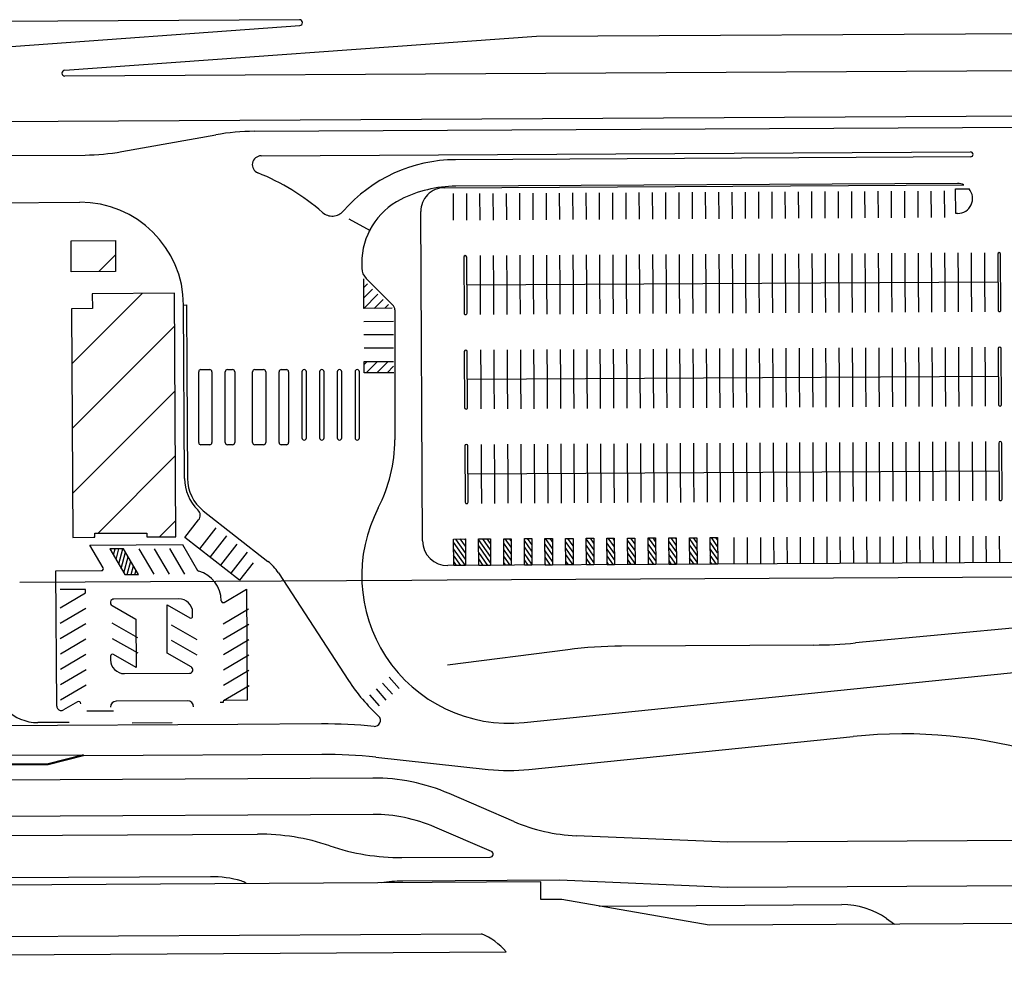
# Model space of a CAD drawing. Units: inches. Extents: x 0 to 9.39, y 0 to 6.22.
# Drawn here: x 6.28 to 6.63, y 3.35 to 3.69 of the extents above; entities that cross this region are included whole.
import ezdxf

# ---------------------------------------------------------------- set-up
doc = ezdxf.new("R2010")
doc.units = ezdxf.units.IN
doc.header["$MEASUREMENT"] = 0
doc.layers.add('G-AIRPORT', color=15, linetype='Continuous')

# ---------------------------------------------------------------- blocks, each defined once
blk = doc.blocks.new('KEYPLAN LAS')
at = {"layer": 'G-AIRPORT'}
for p, q in [((4.228738533944124, 2.265595529228449), (3.869349022541428, 2.263609207235277)), ((4.1168127314304, 2.25611013174057), (4.228792825568235, 2.264197357930243)), ((4.268350440601353, 2.224364493973553), (4.268385393166682, 2.218064591288567)), ((4.271500392118469, 2.224381970241666), (4.271535344683798, 2.218082067556679)), ((4.274650343635585, 2.224399446509778), (4.274685296200914, 2.218099543824792)), ((4.277800295152701, 2.224416922777891), (4.277835247718031, 2.218117020092905)), ((4.280950246669818, 2.224434399046004), (4.280985199235147, 2.218134496361017)), ((4.284100198186934, 2.224451875314116), (4.284135150723159, 2.21815197262913)), ((4.28725014970405, 2.224469351582229), (4.287285102240276, 2.218169448897243)), ((4.290400101221167, 2.224486827850342), (4.290435053757392, 2.218186925165355)), ((4.293550052738283, 2.224504304118454), (4.293585005274508, 2.218204401433468)), ((4.296700004255399, 2.224521780386567), (4.296734956791624, 2.218221877701581)), ((4.299849955772515, 2.22453925665468), (4.299884908308741, 2.218239353969693)), ((4.302999907289632, 2.224556732922792), (4.303034859825857, 2.218256830237806)), ((4.306149858806748, 2.224574209190905), (4.306184811342973, 2.218274306505919)), ((4.309299810323864, 2.224591685459018), (4.30933476286009, 2.218291782774031)), ((4.31244976184098, 2.22460916172713), (4.312484714377206, 2.218309259042144)), ((4.315599713358097, 2.224626637995243), (4.315634665894322, 2.218326735310256)), ((4.318749664875213, 2.224644114263356), (4.318784617411438, 2.218344211578369)), ((4.321899616392329, 2.224661590531468), (4.321934568928555, 2.218361687846482)), ((4.325049567909446, 2.224679066799581), (4.325084520445671, 2.218379164114594)), ((4.328199519426562, 2.224696543067694), (4.328234471962787, 2.218396640382707)), ((4.331349470943678, 2.224714019335806), (4.331384423479903, 2.21841411665082)), ((4.334499422460794, 2.224731495603919), (4.33453437499702, 2.218431592918932)), ((4.337649373977911, 2.224748971872032), (4.337684326514136, 2.218449069187045)), ((4.340799325495027, 2.224766448140144), (4.340834278031252, 2.218466545455158)), ((4.343949277012143, 2.224783924408257), (4.343984229548369, 2.21848402172327)), ((4.34709922852926, 2.22480140067637), (4.347134181065485, 2.218501497991383)), ((4.350249180046376, 2.224818876944482), (4.350284132582601, 2.218518974259496)), ((4.353399131563492, 2.224836353212595), (4.353434084099717, 2.218536450527608)), ((4.356549083080608, 2.224853829480708), (4.356584035616834, 2.218553926795721)), ((4.359699034597725, 2.22487130574882), (4.35973398713395, 2.218571403063834)), ((4.362848986114841, 2.224888782016933), (4.362883938651066, 2.218588879331946)), ((4.365998937631957, 2.224906258285046), (4.366033890168183, 2.218606355600059)), ((4.369148889149074, 2.224923734553158), (4.369183841685299, 2.218623831868172)), ((4.37229884066619, 2.224941210821271), (4.372333793202415, 2.218641308136284)), ((4.375448792183306, 2.224958687089384), (4.375483744719531, 2.218658784404397)), ((4.378598743700422, 2.224976163357496), (4.378633696236648, 2.21867626067251)), ((4.381748695217539, 2.224993639625609), (4.381783647753764, 2.218693736940622)), ((4.265200489084236, 2.224347017705441), (4.265235441649565, 2.218047115020454)), ((4.391280105686747, 2.210346294566989), (4.391318941838108, 2.203346402384341)), ((4.181112927588401, 2.205880430527031), (4.185068553924793, 2.20983605645597)), ((4.267733949120156, 2.209310841746628), (4.267807737836847, 2.196011046878994)), ((4.26850772704347, 2.19601493049413), (4.268433938355884, 2.209314725361764)), ((4.271581948065432, 2.209682196378708), (4.271620784216793, 2.20268230419606)), ((4.274731899582548, 2.209699672646821), (4.27477073573391, 2.202699780464172)), ((4.277881851099664, 2.209717148914933), (4.277920687251026, 2.202717256732285)), ((4.281031802616781, 2.209734625183046), (4.281070638768142, 2.202734733000398)), ((4.284181754133897, 2.209752101451159), (4.284220590285258, 2.20275220926851)), ((4.287331705651013, 2.209769577719271), (4.287370541802375, 2.202769685536623)), ((4.290481657168129, 2.209787053987384), (4.290520493319491, 2.202787161804736)), ((4.293631608685246, 2.209804530255497), (4.293670444836607, 2.202804638072848)), ((4.296781560202362, 2.209822006523609), (4.296820396353723, 2.202822114340961)), ((4.299931511719478, 2.209839482791722), (4.29997034787084, 2.202839590609074)), ((4.303081463236595, 2.209856959059834), (4.303120299387956, 2.202857066877186)), ((4.306231414753711, 2.209874435327947), (4.306270250905072, 2.202874543145299)), ((4.309381366270827, 2.20989191159606), (4.309420202422189, 2.202892019413412)), ((4.312531317787943, 2.209909387864172), (4.312570153939305, 2.202909495681524)), ((4.31568126930506, 2.209926864132285), (4.315720105456421, 2.202926971949637)), ((4.318831220793072, 2.209944340400398), (4.318870056973537, 2.20294444821775)), ((4.321981172310188, 2.20996181666851), (4.322020008490654, 2.202961924485862)), ((4.325131123827305, 2.209979292936623), (4.32516996000777, 2.202979400753975)), ((4.328281075344421, 2.209996769204736), (4.328319911524886, 2.202996877022088)), ((4.331431026861537, 2.210014245472848), (4.331469863042003, 2.2030143532902)), ((4.334580978378654, 2.210031721740961), (4.334619814559119, 2.203031829558313)), ((4.33773092989577, 2.210049198009074), (4.337769766076235, 2.203049305826426)), ((4.340880881412886, 2.210066674277186), (4.340919717593351, 2.203066782094538)), ((4.344030832930002, 2.210084150545299), (4.344108505261829, 2.196084366180003)), ((4.347180784447119, 2.210101626813412), (4.34721962059848, 2.203101734630764)), ((4.350330735964235, 2.210119103081524), (4.350369572115596, 2.203119210898876)), ((4.353480687481351, 2.210136579349637), (4.353519523632713, 2.203136687166989)), ((4.356630638998467, 2.21015405561775), (4.356708311330294, 2.196154271252453)), ((4.359780590515584, 2.210171531885862), (4.359819426666945, 2.203171639703214)), ((4.3629305420327, 2.210189008153975), (4.362969378184061, 2.203189115971327)), ((4.366080493549816, 2.210206484422088), (4.366119329701178, 2.203206592239439)), ((4.369230445066933, 2.2102239606902), (4.369269281218294, 2.203224068507552)), ((4.372380396584049, 2.210241436958313), (4.37241923273541, 2.203241544775665)), ((4.375530348101165, 2.210258913226426), (4.375569184252527, 2.203259021043777)), ((4.378680299618281, 2.210276389494538), (4.378719135769643, 2.20327649731189)), ((4.381830251135398, 2.210293865762651), (4.381869087286759, 2.203293973580003)), ((4.384980202652514, 2.210311342030764), (4.385019038803875, 2.203311449848115)), ((4.38813015416963, 2.210328818298876), (4.388168990320992, 2.203328926116228)), ((4.394431999011431, 2.210013777017593), (4.394505787699018, 2.196713981218636)), ((4.395205776934745, 2.196717864833772), (4.395131988247158, 2.21001766063273)), ((4.244015035190387, 2.197137004695833), (4.24397607872379, 2.204153428785503)), ((4.394468893355224, 2.203363878652453), (4.268470832699677, 2.202664827927947)), ((4.388168990320992, 2.203328926116228), (4.388207826472353, 2.19632903393358)), ((4.391318941838108, 2.203346402384341), (4.391357777989469, 2.196346510201693)), ((4.243987553723855, 2.202086675912142), (4.244854059739737, 2.202962857671082)), ((4.244001294457121, 2.199611840769649), (4.246098347910447, 2.201732310466468)), ((4.271620784216793, 2.20268230419606), (4.271659620368155, 2.195682412013412)), ((4.27477073573391, 2.202699780464172), (4.274809571885271, 2.195699888281524)), ((4.277920687251026, 2.202717256732285), (4.277959523402387, 2.195717364549637)), ((4.281070638768142, 2.202734733000398), (4.281109474919504, 2.19573484081775)), ((4.284220590285258, 2.20275220926851), (4.28425942643662, 2.195752317085862)), ((4.287370541802375, 2.202769685536623), (4.287409377953736, 2.195769793353975)), ((4.290520493319491, 2.202787161804736), (4.290559329470852, 2.195787269622087)), ((4.293670444836607, 2.202804638072848), (4.293709280987969, 2.1958047458902)), ((4.296820396353723, 2.202822114340961), (4.296859232505085, 2.195822222158313)), ((4.29997034787084, 2.202839590609074), (4.300009184022201, 2.195839698426425)), ((4.303120299387956, 2.202857066877186), (4.303159135539318, 2.195857174694538)), ((4.306270250905072, 2.202874543145299), (4.306309087056434, 2.195874650962651)), ((4.309420202422189, 2.202892019413412), (4.30945903857355, 2.195892127230763)), ((4.312570153939305, 2.202909495681524), (4.312608990090666, 2.195909603498876)), ((4.315720105456421, 2.202926971949637), (4.315758941607783, 2.195927079766989)), ((4.318870056973537, 2.20294444821775), (4.318908893124899, 2.195944556035101)), ((4.322020008490654, 2.202961924485862), (4.322058844642015, 2.195962032303214)), ((4.32516996000777, 2.202979400753975), (4.325208796159131, 2.195979508571327)), ((4.328319911524886, 2.202996877022088), (4.328358747676248, 2.195996984839439)), ((4.331469863042003, 2.2030143532902), (4.331508699193364, 2.196014461107552)), ((4.334619814559119, 2.203031829558313), (4.33465865071048, 2.196031937375665)), ((4.337769766076235, 2.203049305826426), (4.337808602227597, 2.196049413643777)), ((4.340919717593351, 2.203066782094538), (4.340958553744713, 2.19606688991189)), ((4.34721962059848, 2.203101734630764), (4.347258456778945, 2.196101842448115)), ((4.350369572115596, 2.203119210898876), (4.350408408296062, 2.196119318716228)), ((4.353519523632713, 2.203136687166989), (4.353558359813178, 2.196136794984341)), ((4.359819426666945, 2.203171639703214), (4.359858262847411, 2.196171747520566)), ((4.362969378184061, 2.203189115971327), (4.363008214364527, 2.196189223788679)), ((4.366119329701178, 2.203206592239439), (4.366158165881643, 2.196206700056791)), ((4.369269281218294, 2.203224068507552), (4.369308117398759, 2.196224176324904)), ((4.37241923273541, 2.203241544775665), (4.372458068915876, 2.196241652593017)), ((4.375569184252527, 2.203259021043777), (4.375608020403888, 2.196259128861129)), ((4.378719135769643, 2.20327649731189), (4.378757971921004, 2.196276605129242)), ((4.381869087286759, 2.203293973580003), (4.381907923438121, 2.196294081397355)), ((4.385019038803875, 2.203311449848115), (4.385057874955237, 2.196311557665467)), ((4.174711775791366, 2.184011317789555), (4.191387855797075, 2.200687398202717)), ((4.244015035190387, 2.197137004695833), (4.247342636081157, 2.200501763261855)), ((4.246489870769437, 2.197150745429099), (4.248586924222764, 2.199271215125918)), ((4.250707394152414, 2.197174161672592), (4.244015035190387, 2.197137004695833)), ((4.248964706377592, 2.197164486162364), (4.249831212393474, 2.198040667921305)), ((4.251032416388625, 2.194025917910039), (4.244032524293289, 2.193987053819001)), ((4.174797182553448, 2.168628763407469), (4.199162280652672, 2.192993861623108)), ((4.251049905520631, 2.190875967033207), (4.24405001339619, 2.190837102010846)), ((4.251067394623533, 2.187726015225053), (4.244067502528196, 2.187687150202692)), ((4.271706223778892, 2.187282541766763), (4.271745059930254, 2.180282649584115)), ((4.274856175296009, 2.187300018034875), (4.27489501144737, 2.180300125852227)), ((4.278006126813125, 2.187317494302988), (4.278044962964486, 2.18031760212034)), ((4.281156078330241, 2.187334970571101), (4.281194914481603, 2.180335078388453)), ((4.284306029818254, 2.187352446839213), (4.284344865998719, 2.180352554656565)), ((4.28745598133537, 2.187369923107326), (4.287494817515835, 2.180370030924678)), ((4.290605932852486, 2.187387399375439), (4.290644769032951, 2.180387507192791)), ((4.293755884369602, 2.187404875643551), (4.293794720550068, 2.180404983460903)), ((4.296905835886719, 2.187422351911664), (4.296944672067184, 2.180422459729016)), ((4.300055787403835, 2.187439828179777), (4.3000946235843, 2.180439935997128)), ((4.303205738920951, 2.187457304447889), (4.303244575101417, 2.180457412265241)), ((4.306355690438068, 2.187474780716002), (4.306394526618533, 2.180474888533354)), ((4.309505641955184, 2.187492256984115), (4.309544478106545, 2.180492364801466)), ((4.3126555934723, 2.187509733252227), (4.312694429623662, 2.180509841069579)), ((4.315805544989416, 2.18752720952034), (4.315844381140778, 2.180527317337692)), ((4.318955496506533, 2.187544685788453), (4.318994332657894, 2.180544793605804)), ((4.322105448023649, 2.187562162056565), (4.32214428417501, 2.180562269873917)), ((4.325255399540765, 2.187579638324678), (4.325294235692127, 2.18057974614203)), ((4.328405351057881, 2.187597114592791), (4.328444187209243, 2.180597222410142)), ((4.331555302574998, 2.187614590860903), (4.331594138726359, 2.180614698678255)), ((4.334705254092114, 2.187632067129016), (4.334744090243476, 2.180632174946368)), ((4.33785520560923, 2.187649543397129), (4.337894041760592, 2.18064965121448)), ((4.341005157126347, 2.187667019665241), (4.341043993277708, 2.180667127482593)), ((4.344155108643463, 2.187684495933354), (4.344193944794824, 2.180684603750706)), ((4.347305060160579, 2.187701972201467), (4.347343896311941, 2.180702080018818)), ((4.350455011677695, 2.187719448469579), (4.350493847829057, 2.180719556286931)), ((4.353604963194812, 2.187736924737692), (4.353643799346173, 2.180737032555044)), ((4.356754914711928, 2.187754401005805), (4.356793750863289, 2.180754508823156)), ((4.359904866229044, 2.187771877273917), (4.359943702380406, 2.180771985091269)), ((4.363054817746161, 2.18778935354203), (4.363093653897522, 2.180789461359382)), ((4.366204769263277, 2.187806829810143), (4.366243605414638, 2.180806937627494)), ((4.369354720780393, 2.187824306078255), (4.369393556931755, 2.180824413895607)), ((4.372504672297509, 2.187841782346368), (4.372543508448871, 2.18084189016372)), ((4.375654623814626, 2.18785925861448), (4.375693459965987, 2.180859366431832)), ((4.378804575331742, 2.187876734882593), (4.378843411483103, 2.180876842699945)), ((4.381954526848858, 2.187894211150706), (4.38199336300022, 2.180894318968058)), ((4.385104478365975, 2.187911687418818), (4.385143314517336, 2.18091179523617)), ((4.388254429883091, 2.187929163686931), (4.388293266034452, 2.180929271504283)), ((4.391404381400207, 2.187946639955044), (4.391443217551569, 2.180946747772396)), ((4.394556274724891, 2.187614121474326), (4.394630063412478, 2.174314325675368)), ((4.395330052648205, 2.174318209290504), (4.395256263931515, 2.187618005089462)), ((4.267858224833617, 2.186911187134683), (4.267932013521204, 2.173611391335726)), ((4.268632002756931, 2.173615274950862), (4.268558214069344, 2.186915070749819)), ((4.244084991631098, 2.18453719932586), (4.251084883726435, 2.184576063416898)), ((4.24410001328215, 2.181831658817828), (4.244084991631098, 2.18453719932586)), ((4.244089020678075, 2.18381152767688), (4.244810663018143, 2.184541228227317)), ((4.244594980409602, 2.181834407150745), (4.247285498626297, 2.184554968960583)), ((4.247069815988652, 2.181848147884011), (4.249760334205348, 2.184568709693849)), ((4.249544651567703, 2.181861888617277), (4.251091270329198, 2.183425777591765)), ((4.251099905377487, 2.181870523840189), (4.24410001328215, 2.181831658817828)), ((4.394593169068685, 2.180964224040508), (4.268595108413137, 2.180265173316002)), ((4.271745059930254, 2.180282649584115), (4.271783896081615, 2.173282756470144)), ((4.27489501144737, 2.180300125852227), (4.274933847598732, 2.173300232738256)), ((4.278044962964486, 2.18031760212034), (4.278083799115848, 2.173317709006369)), ((4.281194914481603, 2.180335078388453), (4.281233750632964, 2.173335185274482)), ((4.284344865998719, 2.180352554656565), (4.28438370215008, 2.173352661542594)), ((4.287494817515835, 2.180370030924678), (4.287533653667197, 2.173370137810707)), ((4.290644769032951, 2.180387507192791), (4.290683605184313, 2.17338761407882)), ((4.293794720550068, 2.180404983460903), (4.293833556701429, 2.173405090346932)), ((4.296944672067184, 2.180422459729016), (4.296983508218545, 2.173422566615045)), ((4.3000946235843, 2.180439935997128), (4.300133459735662, 2.173440042883158)), ((4.303244575101417, 2.180457412265241), (4.303283411252778, 2.17345751915127)), ((4.306394526618533, 2.180474888533354), (4.306433362769894, 2.173474995419383)), ((4.309544478106545, 2.180492364801466), (4.309583314287011, 2.173492471687496)), ((4.312694429623662, 2.180509841069579), (4.312733265804127, 2.173509947955608)), ((4.315844381140778, 2.180527317337692), (4.315883217321243, 2.173527424223721)), ((4.318994332657894, 2.180544793605804), (4.319033168838359, 2.173544900491834)), ((4.32214428417501, 2.180562269873917), (4.322183120355476, 2.173562376759946)), ((4.325294235692127, 2.18057974614203), (4.325333071872592, 2.173579853028059)), ((4.328444187209243, 2.180597222410142), (4.328483023389708, 2.173597329296172)), ((4.331594138726359, 2.180614698678255), (4.331632974906825, 2.173614805564284)), ((4.334744090243476, 2.180632174946368), (4.334782926423941, 2.173632281832397)), ((4.337894041760592, 2.18064965121448), (4.337932877911953, 2.173649759031832)), ((4.341043993277708, 2.180667127482593), (4.34108282942907, 2.173667235299945)), ((4.344193944794824, 2.180684603750706), (4.344232780946186, 2.173684711568058)), ((4.347343896311941, 2.180702080018818), (4.347382732463302, 2.17370218783617)), ((4.350493847829057, 2.180719556286931), (4.350532683980418, 2.173719664104283)), ((4.353643799346173, 2.180737032555044), (4.353682635497535, 2.173737140372396)), ((4.356793750863289, 2.180754508823156), (4.356832587014651, 2.173754616640508)), ((4.359943702380406, 2.180771985091269), (4.359982538531767, 2.173772092908621)), ((4.363093653897522, 2.180789461359382), (4.363132490048883, 2.173789569176733)), ((4.366243605414638, 2.180806937627494), (4.366282441566, 2.173807045444846)), ((4.369393556931755, 2.180824413895607), (4.369432393083116, 2.173824521712959)), ((4.372543508448871, 2.18084189016372), (4.372582344600232, 2.173841997981071)), ((4.375693459965987, 2.180859366431832), (4.375732296117349, 2.173859474249184)), ((4.378843411483103, 2.180876842699945), (4.378882247634465, 2.173876950517297)), ((4.38199336300022, 2.180894318968058), (4.382032199151581, 2.173894426785409)), ((4.385143314517336, 2.18091179523617), (4.385182150668697, 2.173911903053522)), ((4.388293266034452, 2.180929271504283), (4.388332102185814, 2.173929379321635)), ((4.391443217551569, 2.180946747772396), (4.39148205370293, 2.173946855589747)), ((4.17488258931553, 2.153246209956706), (4.199247687414754, 2.177611308172345)), ((4.267982500547078, 2.164511531591415), (4.268056289234664, 2.151211736723781)), ((4.268756278470391, 2.151215620338917), (4.268682489753701, 2.164515415206552)), ((4.271830499463249, 2.164882886223495), (4.271869335643714, 2.157882994040847)), ((4.274980450980365, 2.164900362491608), (4.275019287131727, 2.157900470308959)), ((4.278130402497482, 2.16491783875972), (4.278169238648843, 2.157917946577072)), ((4.281280354014598, 2.164935315027833), (4.281358026346425, 2.150935530662537)), ((4.284430305531714, 2.164952791295946), (4.284507977863541, 2.150953006930649)), ((4.28758025704883, 2.164970267564058), (4.287657929380657, 2.150970483198762)), ((4.290730208565947, 2.164987743832171), (4.290807880897773, 2.150987959466875)), ((4.293880160083063, 2.165005220100284), (4.29395783241489, 2.151005435734987)), ((4.297030111600179, 2.165022696368396), (4.297107783932006, 2.1510229120031)), ((4.300180063117296, 2.165040172636509), (4.300257735449122, 2.151040388271213)), ((4.303330014634412, 2.165057648904622), (4.303368850785773, 2.158057756721973)), ((4.306479966151528, 2.165075125172734), (4.306557638454251, 2.151075340807438)), ((4.309629917668644, 2.165092601440847), (4.309707589971367, 2.151092817075551)), ((4.312779869185761, 2.16511007770896), (4.312857541488484, 2.151110293343663)), ((4.315929820702877, 2.165127553977072), (4.3160074930056, 2.151127769611776)), ((4.319079772219993, 2.165145030245185), (4.319118608371355, 2.158145138062537)), ((4.322229723737109, 2.165162506513298), (4.322268559888471, 2.158162614330649)), ((4.325379675254226, 2.16517998278141), (4.325457347556949, 2.151180198416114)), ((4.328529626771342, 2.165197459049523), (4.328607299074065, 2.151197674684227)), ((4.331679578288458, 2.165214935317636), (4.331757250591181, 2.151215150952339)), ((4.334829529805575, 2.165232411585748), (4.334907202108297, 2.151232627220452)), ((4.337979481322691, 2.165249887853861), (4.338057153625414, 2.151250103488564)), ((4.341129432839807, 2.165267364121974), (4.34120710514253, 2.151267579756677)), ((4.344279384356923, 2.165284840390086), (4.344318220508285, 2.158284948207438)), ((4.34742933587404, 2.165302316658199), (4.347507008176763, 2.151302532292902)), ((4.350579287391156, 2.165319792926311), (4.350656959693879, 2.151320008561015)), ((4.353729238908272, 2.165337269194424), (4.353806911210995, 2.151337484829128)), ((4.356879190425389, 2.165354745462537), (4.356956862728111, 2.15135496109724)), ((4.360029141942505, 2.165372221730649), (4.360067978093866, 2.158372329548001)), ((4.363179093459621, 2.165389697998762), (4.363256765762344, 2.151389913633466)), ((4.366329044976737, 2.165407174266875), (4.36640671727946, 2.151407389901578)), ((4.369478996493854, 2.165424650534987), (4.369556668796577, 2.151424866169691)), ((4.372628947981866, 2.1654421268031), (4.372706620313693, 2.151442342437804)), ((4.375778899498982, 2.165459603071213), (4.375856571830809, 2.151459818705916)), ((4.378928851016099, 2.165477079339325), (4.379006523347925, 2.151477294974029)), ((4.382078802533215, 2.165494555607438), (4.382156474865042, 2.151494771242142)), ((4.385228754050331, 2.165512031875551), (4.385306426382158, 2.151512247510254)), ((4.388378705567447, 2.165529508143663), (4.388456377899274, 2.151529723778367)), ((4.391528657084564, 2.165546984411776), (4.391606329416391, 2.15154720004648)), ((4.394680550409248, 2.165214465931058), (4.394754339125939, 2.151914671063423)), ((4.395454328332562, 2.151918554678559), (4.395380539644975, 2.165218349546194)), ((4.180943526851479, 2.143839186057448), (4.199333094176836, 2.162228753790259)), ((4.394717444782145, 2.158564568497241), (4.268719384126598, 2.157865517772734)), ((4.271869335643714, 2.157882994040847), (4.271908171795076, 2.150883101858199)), ((4.275019287131727, 2.157900470308959), (4.275058123312192, 2.150900578126311)), ((4.278169238648843, 2.157917946577072), (4.278208074829308, 2.150918054394424)), ((4.303368850785773, 2.158057756721973), (4.303407686937135, 2.151057864539325)), ((4.319118608371355, 2.158145138062537), (4.319157444522716, 2.151145245879889)), ((4.322268559888471, 2.158162614330649), (4.322307396039832, 2.151162722148001)), ((4.344318220508285, 2.158284948207438), (4.344357056659646, 2.15128505602479)), ((4.360067978093866, 2.158372329548001), (4.360106814245228, 2.151372437365353)), ((4.195531817065785, 2.142959515564144), (4.199418500938918, 2.146846199408174)), ((4.205118361016503, 2.140160417184234), (4.209002313669771, 2.1451207511127)), ((4.207598527922528, 2.138218441046774), (4.211482480575796, 2.14317877497524)), ((4.287004854530096, 2.1425667302683), (4.288754827604862, 2.14257643930614)), ((4.288754827604862, 2.14257643930614), (4.288789780141087, 2.136276536621153)), ((4.291904779121978, 2.142593915574253), (4.29365475216764, 2.142603624612093)), ((4.291939731658204, 2.136294012889266), (4.291904779121978, 2.142593915574253)), ((4.293664414610248, 2.140862049534917), (4.292449632281205, 2.14259693864733)), ((4.293655883288011, 2.142399749718606), (4.293513676413568, 2.14260284230113)), ((4.29365475216764, 2.142603624612093), (4.293689704732969, 2.136303721927106)), ((4.296804703684757, 2.142621100880206), (4.298554676759522, 2.142630809918046)), ((4.296839656220982, 2.136321198195219), (4.296804703684757, 2.142621100880206)), ((4.298560969327809, 2.141496624797583), (4.29776985294302, 2.14262645598501)), ((4.298554676759522, 2.142630809918046), (4.298589629295748, 2.136330907233059)), ((4.301704628276639, 2.142648286186159), (4.303454601351405, 2.142657995223999)), ((4.301739580812864, 2.136348383501172), (4.301704628276639, 2.142648286186159)), ((4.303466055396711, 2.140593498945236), (4.302026029501576, 2.142650069668889)), ((4.303457524074474, 2.142131199128926), (4.303090073633939, 2.14265597332269)), ((4.303454601351405, 2.142657995223999), (4.30348955388763, 2.136358092539012)), ((4.306604552868521, 2.142675471492112), (4.308354525914183, 2.142685180529952)), ((4.306639505404746, 2.136375568807125), (4.306604552868521, 2.142675471492112)), ((4.308362610114273, 2.141228074207902), (4.307346250192495, 2.142679587006569)), ((4.308354525914183, 2.142685180529952), (4.308389478450408, 2.136385277844965)), ((4.311504477431299, 2.142702656798065), (4.313254450506065, 2.142712365835905)), ((4.311539429967524, 2.136402754113078), (4.311504477431299, 2.142702656798065)), ((4.313267696154071, 2.140324949286878), (4.311602426721947, 2.142703200690448)), ((4.313259164831834, 2.141862649470568), (4.31266647085431, 2.142709103412926)), ((4.313254450506065, 2.142712365835905), (4.31328940304229, 2.136412463150918)), ((4.316404402023181, 2.142729842104018), (4.318154375068843, 2.142739551141858)), ((4.316439354559407, 2.136429939419031), (4.316404402023181, 2.142729842104018)), ((4.318164250871632, 2.140959523618221), (4.316922647412866, 2.142732717096806)), ((4.318155719549395, 2.142497223801911), (4.317986691545229, 2.142738620750606)), ((4.318154375068843, 2.142739551141858), (4.318189327634173, 2.136439648456872)), ((4.32130432658596, 2.142757027409971), (4.323054299660726, 2.142766736447811)), ((4.321339279151289, 2.136457124724984), (4.32130432658596, 2.142757027409971)), ((4.323069336911431, 2.140056398697197), (4.321305332850898, 2.1425756579265)), ((4.323060805589193, 2.141594098880887), (4.322242868103785, 2.142762234434485)), ((4.323054299660726, 2.142766736447811), (4.323089252196951, 2.136466833762825)), ((4.326204286335269, 2.142784212715924), (4.327954259380931, 2.142793921753764)), ((4.326239238871494, 2.136484310030937), (4.326204286335269, 2.142784212715924)), ((4.327965927048353, 2.140690923668444), (4.326499044633238, 2.142785848118365)), ((4.327957395726116, 2.142228622920811), (4.327563088765601, 2.142791751772165)), ((4.327954259380931, 2.142793921753764), (4.327989211917156, 2.136494019068778)), ((4.331804200133774, 2.142815281637013), (4.33183915267, 2.136515378952026)), ((4.334954151650891, 2.142832757905126), (4.334989104187116, 2.136532855220139)), ((4.338104103168007, 2.142850234173238), (4.338139055704232, 2.136550331488252)), ((4.341254054685123, 2.142867710441351), (4.341289007221349, 2.136567807756364)), ((4.34440400620224, 2.142885186709464), (4.344438958738465, 2.136585284024477)), ((4.347553957719356, 2.142902662977576), (4.347588910255581, 2.13660276029259)), ((4.350703909236472, 2.142920139245689), (4.350738861772697, 2.136620236560702)), ((4.353853860753588, 2.142937615513802), (4.353888813289814, 2.136637712828815)), ((4.357003812270705, 2.142955091781914), (4.35703876480693, 2.136655189096928)), ((4.360153763787821, 2.142972568050027), (4.360188716324046, 2.13667266536504)), ((4.363303715304937, 2.14299004431814), (4.363338667841163, 2.136690141633153)), ((4.366453666822053, 2.143007520586252), (4.366488619358279, 2.136707617901266)), ((4.36960361833917, 2.143024996854365), (4.369638570875395, 2.136725094169378)), ((4.372753569856286, 2.143042473122478), (4.372788522392511, 2.136742570437491)), ((4.375903521373402, 2.14305994939059), (4.375938473909628, 2.136760046705604)), ((4.379053472890519, 2.143077425658703), (4.379088425426744, 2.136777522973716)), ((4.382203424407635, 2.143094901926816), (4.38223837694386, 2.136794999241829)), ((4.385353375895647, 2.143112378194928), (4.385388328460976, 2.136812475509942)), ((4.388503327412764, 2.143129854463041), (4.388538279978093, 2.136829951778054)), ((4.39165327892988, 2.143147330731153), (4.391688231495209, 2.136847428046167)), ((4.394803230446996, 2.143164806999266), (4.394838183012325, 2.13686490431428)), ((4.210078694857657, 2.136276463977993), (4.213962647510925, 2.141236797906458)), ((4.265305223671021, 2.142446338199079), (4.268105180584826, 2.142461872659624)), ((4.265340176207246, 2.136146435514092), (4.265305223671021, 2.142446338199079)), ((4.268131805351004, 2.137662979774177), (4.265309398877434, 2.141693794168532)), ((4.268123274028767, 2.139200679957867), (4.265848528855713, 2.142449352890253)), ((4.26811474270653, 2.140738380141556), (4.266912572988076, 2.142455256544054)), ((4.268106211384293, 2.142276080325246), (4.267976617149543, 2.142461159266531)), ((4.268105180584826, 2.142461872659624), (4.268140133121051, 2.136161969974637)), ((4.271255114523228, 2.142479348927736), (4.274055071437033, 2.142494883388281)), ((4.271290067059454, 2.13617944624275), (4.271255114523228, 2.142479348927736)), ((4.274078213464236, 2.13832372520119), (4.271255806990666, 2.142354538664222)), ((4.274086744786473, 2.1367860250175), (4.271264338312903, 2.140816839411855)), ((4.274069682141999, 2.139861424453557), (4.272232793678995, 2.142484773881733)), ((4.274061150819762, 2.141399124637246), (4.273296837811358, 2.142490676604211)), ((4.274055071437033, 2.142494883388281), (4.274090023973258, 2.136194980703294)), ((4.277205005375436, 2.142512359656394), (4.278954978421098, 2.142522068694234)), ((4.277239957911661, 2.136212456971407), (4.277205005375436, 2.142512359656394)), ((4.278974750457564, 2.138958324678242), (4.277210746426135, 2.141477583907545)), ((4.278966219135327, 2.140496024861932), (4.277553014369914, 2.142514290288091)), ((4.27895768781309, 2.142033725045621), (4.278617058502277, 2.142520193941891)), ((4.278954978421098, 2.142522068694234), (4.278989930986427, 2.136222166009247)), ((4.282104929938214, 2.142539544962347), (4.28385490301298, 2.142549254000187)), ((4.282139882503543, 2.13623964227736), (4.282104929938214, 2.142539544962347)), ((4.283871305175126, 2.139592899940908), (4.282107301143697, 2.14211215917021)), ((4.283879836526467, 2.138055199757218), (4.282115832465934, 2.140574458986521)), ((4.283862773852888, 2.141130600124598), (4.28287323503173, 2.142543807625771)), ((4.28385490301298, 2.142549254000187), (4.283889855549205, 2.1362493513152)), ((4.287039807066321, 2.136266827583313), (4.287004854530096, 2.1425667302683)), ((4.288776391244028, 2.138689775019884), (4.287012387183495, 2.141209033317864)), ((4.288767859892687, 2.140227475203574), (4.287129411590286, 2.14256742130965)), ((4.28875932857045, 2.141765174455941), (4.288193455722649, 2.14257332496345)), ((4.293672945961589, 2.139324349351227), (4.291908941901056, 2.14184360858053)), ((4.293681477283826, 2.13778665009886), (4.291917473223293, 2.14030590839684)), ((4.29856950067915, 2.139958924613893), (4.296805496618617, 2.142478183843195)), ((4.298578032001387, 2.138421224430203), (4.296814027940854, 2.140940483659506)), ((4.303474586718949, 2.139055799692869), (4.301710582658416, 2.141575057990849)), ((4.30837114143651, 2.139690374024212), (4.306607137375977, 2.142209633253515)), ((4.308379672758747, 2.138152674771845), (4.306615668698214, 2.140671933069825)), ((4.313276227476308, 2.138787249103189), (4.311512223415775, 2.141306508332491)), ((4.318172782193869, 2.139421824365854), (4.316408778133336, 2.141941082663834)), ((4.318181313516106, 2.137884124182165), (4.316417309455574, 2.140403383411467)), ((4.323077868233668, 2.13851869944483), (4.321313864173135, 2.14103795774281)), ((4.327974458370591, 2.139153223484755), (4.326210454339162, 2.141672481782734)), ((4.187010043737246, 2.140112155117095), (4.183776979218237, 2.140094204805791)), ((4.183776979218237, 2.140094204805791), (4.187310430483194, 2.13405146356672)), ((4.183979471214116, 2.139747912995517), (4.184072699892567, 2.14009584672749)), ((4.184600679232972, 2.138685552403331), (4.184979916230077, 2.140100883319974)), ((4.185221887222724, 2.137623191811144), (4.185887132567586, 2.14010592084378)), ((4.18584309524158, 2.136560831218958), (4.186794348875992, 2.140110957436264)), ((4.186464303231332, 2.135498470626771), (4.187483556685038, 2.139302375726402)), ((4.190543542616069, 2.13406933285296), (4.187010043737246, 2.140112155117095)), ((4.187085511250189, 2.134436110034585), (4.18810476467479, 2.138240015134215)), ((4.19064724133932, 2.140132349915802), (4.194180702383164, 2.134089591912925)), ((4.194284438970499, 2.140152543783188), (4.197817953536287, 2.134109694510698)), ((4.197921636572573, 2.140172738581896), (4.201455151138362, 2.134129889309406)), ((4.212558861763682, 2.134334487840533), (4.216442814416951, 2.139294821768999)), ((4.268114744860213, 2.136161829344928), (4.265317930199672, 2.140156093984842)), ((4.26705070072785, 2.136155925691128), (4.265326461521909, 2.138618394732475)), ((4.273434965551132, 2.136191346682608), (4.271272869635141, 2.139279139228165)), ((4.278983281779801, 2.137420625425875), (4.277219277748372, 2.139939883723855)), ((4.278755186212948, 2.136220863088965), (4.27722780907061, 2.138402184471488)), ((4.283888367848704, 2.136517499573529), (4.282124363788171, 2.139036758802831)), ((4.288784922566265, 2.137152074836195), (4.287020918505732, 2.139671334065497)), ((4.288331583433319, 2.136273994110525), (4.287029449827969, 2.138133633881807)), ((4.293651804124238, 2.136303511448205), (4.29192600454553, 2.138768209144473)), ((4.298586563323624, 2.136883524246514), (4.296822559263092, 2.139402783475816)), ((4.303483118041186, 2.13751809950918), (4.301719113980653, 2.140037358738482)), ((4.303228201344609, 2.136356642469764), (4.30172764530289, 2.138499658554792)), ((4.308388204080984, 2.136614974588156), (4.306624200020451, 2.139134232886136)), ((4.313284758798545, 2.137249548919499), (4.311520754738012, 2.139768808148801)), ((4.312804598594084, 2.136409773491323), (4.311529286060249, 2.138231107965112)), ((4.3181248192559, 2.136439290829003), (4.316425840777811, 2.138865683227777)), ((4.323086399555905, 2.136980999261141), (4.321322395495372, 2.139500257559121)), ((4.322380995814456, 2.136462904512882), (4.321330926846713, 2.137962558306754)), ((4.327982989692828, 2.137615523301065), (4.326218985661399, 2.140134782530367)), ((4.327701216505375, 2.13649242091924), (4.326227516983636, 2.138597082346678)), ((4.187889169319533, 2.134054662659764), (4.188725972693646, 2.137177654542029)), ((4.188796379516134, 2.134059675969183), (4.189347180683399, 2.136115293949842)), ((4.265986656595487, 2.136150022037327), (4.265334992844146, 2.137080694548786)), ((4.268140133121051, 2.136161969974637), (4.265340176207246, 2.136146435514092)), ((4.272370921389665, 2.136185443028808), (4.271281400957378, 2.137741439044476)), ((4.271306877257302, 2.136179539375007), (4.271289932279615, 2.136203738860786)), ((4.274090023973258, 2.136194980703294), (4.271290067059454, 2.13617944624275)), ((4.277691142080585, 2.136214960366488), (4.277236340392847, 2.136864484287798)), ((4.278989930986427, 2.136222166009247), (4.277239957911661, 2.136212456971407)), ((4.283011362771504, 2.136244476772845), (4.282132895110408, 2.137499058619142)), ((4.283889855549205, 2.1362493513152), (4.282139882503543, 2.13623964227736)), ((4.287267539300956, 2.136268090456724), (4.287037981150206, 2.136595933698118)), ((4.288789780141087, 2.136276536621153), (4.287039807066321, 2.136266827583313)), ((4.292587759991875, 2.136297607794404), (4.291934535867767, 2.137230508960783)), ((4.293689704732969, 2.136303721927106), (4.291939731658204, 2.136294012889266)), ((4.297907980682794, 2.136327125132084), (4.296831090585329, 2.137865083292127)), ((4.296843936550431, 2.136321221478283), (4.296839621907566, 2.13632738403976)), ((4.298589629295748, 2.136330907233059), (4.296839656220982, 2.136321198195219)), ((4.302164157212246, 2.136350738815963), (4.301736176625127, 2.136961958371103)), ((4.30348955388763, 2.136358092539012), (4.301739580812864, 2.136348383501172)), ((4.307484377903165, 2.136380256153643), (4.306632731342688, 2.137596533633769)), ((4.308389478450408, 2.136385277844965), (4.306639505404746, 2.136375568807125)), ((4.311740554461721, 2.136403869837523), (4.311537817382487, 2.136693408712745)), ((4.31328940304229, 2.136412463150918), (4.311539429967524, 2.136402754113078)), ((4.317060775123537, 2.136433387175202), (4.316434372100048, 2.137327983044088)), ((4.318189327634173, 2.136439648456872), (4.316439354559407, 2.136429939419031)), ((4.323089252196951, 2.136466833762825), (4.321339279151289, 2.136457124724984)), ((4.326637172373012, 2.136486518196762), (4.326236048305873, 2.137059382162988)), ((4.327989211917156, 2.136494019068778), (4.326239238871494, 2.136484310030937)), ((4.187310430483194, 2.13405146356672), (4.190543542616069, 2.13406933285296)), ((4.189703589683631, 2.134064690209925), (4.189968388702255, 2.135052933357656)), ((4.177984040405136, 2.130500020459294), (4.171921955159632, 2.130466516129673)), ((4.171945735462941, 2.126163896173239), (4.177988476702012, 2.129697347991168)), ((4.177988476702012, 2.129697347991168), (4.177984040405136, 2.130500020459294)), ((4.171965838293545, 2.122526644729078), (4.17800857956172, 2.126060096547008)), ((4.216681368357968, 2.125813823193312), (4.210638627089793, 2.122280372306705)), ((4.171985941124149, 2.118889394216239), (4.178028682392323, 2.122422845102847)), ((4.190410015376983, 2.11899122223258), (4.184328586154152, 2.122457664459944)), ((4.198277396964841, 2.12207474373281), (4.204358826158568, 2.118608301505446)), ((4.216701471188571, 2.122176571749151), (4.210658729920397, 2.118643120862544)), ((4.172006043983856, 2.115252142772079), (4.178048785222927, 2.118785594590008)), ((4.190430118207587, 2.115353971719742), (4.184348689013859, 2.118820413015783)), ((4.198297499795444, 2.118437492288649), (4.204378928989172, 2.114971050061285)), ((4.216721574019175, 2.118539321236312), (4.210678832751, 2.115005869418383)), ((4.17202614681446, 2.111614891327918), (4.178068888082635, 2.115148343145847)), ((4.216741676878883, 2.114902069792151), (4.210698935610708, 2.111368618905544)), ((4.172046249645064, 2.107977640815079), (4.178088990913238, 2.111511091701686)), ((4.216761779709486, 2.111264818347991), (4.210719038441312, 2.107731367461383)), ((4.172066352504771, 2.104340389370918), (4.178109093743842, 2.107873841188848)), ((4.21678188254009, 2.107627567835152), (4.210739141271915, 2.104094116017222)), ((4.24847689687158, 2.108278383500874), (4.250792194943642, 2.105653618462384)), ((4.250051756273024, 2.109667562879622), (4.252367054345086, 2.107042796909809)), ((4.245327178068692, 2.105500026606023), (4.247642476140754, 2.10287526063621)), ((4.246902037470136, 2.106889205053449), (4.249217335542198, 2.104264439083636)), ((3.756268361932598, 2.045986769720912), (4.271945803397102, 2.048849905841053)), ((3.746274098171853, 2.041604961268604), (4.277753754693549, 2.044555833563209))]:
    blk.add_line(p, q, dxfattribs=at)
at = {"layer": 'G-AIRPORT', "ltscale": 0.5}
for p, q in [((4.28500190685736, 2.261706428602338), (4.613999934634194, 2.263524778187275)), ((4.173021812719526, 2.253619202412665), (4.28500190685736, 2.261706428602338)), ((4.598446856165538, 2.254572027362883), (4.173076104343636, 2.252221032045782)), ((4.539059582457412, 2.243510289117694), (3.935961408860749, 2.240177006460726)), ((4.218055704375729, 2.239135685376823), (4.532773865619674, 2.240881775505841)), ((4.186550714191981, 2.234308294951916), (4.208876034070272, 2.238296519033611)), ((4.219634670938831, 2.233311022631824), (4.387997405021451, 2.234245116822422)), ((4.102259229228366, 2.233093040063977), (4.17784811812453, 2.233512722887099)), ((4.388003877713345, 2.233078468590975), (4.265794576902408, 2.232400437816978)), ((4.384888878674246, 2.226761100813746), (4.265829529380426, 2.226100546307862)), ((4.26309269524063, 2.225735344924033), (4.386429761565523, 2.226419632323086)), ((4.384429339203052, 2.225475186482072), (4.387632044905331, 2.225492955185473)), ((4.384461702691624, 2.21964194253087), (4.384429339203052, 2.225475186482072)), ((4.139020694827195, 2.222096973098814), (4.176599191181595, 2.222305616363883)), ((4.257956873538205, 2.142055563628674), (4.257523850363214, 2.220104362815619)), ((4.245620467903791, 2.215547067113221), (4.240565748565132, 2.218264315277338)), ((4.384928362153005, 2.219644531607628), (4.384461702691624, 2.21964194253087)), ((4.243530793959508, 2.207863845862448), (4.24353730425355, 2.20669128280133)), ((4.244576155469986, 2.20422213897109), (4.250850848417031, 2.19801673758775)), ((4.201234839943936, 2.197942020371556), (4.201935152610531, 2.197945893742144)), ((4.201463170000352, 2.156817646697164), (4.201234839943936, 2.197942020371556)), ((4.201935152610531, 2.197945893742144), (4.202019911957905, 2.182621700689197)), ((4.251370301004499, 2.19677244964987), (4.251370301004499, 2.165980784222484)), ((4.202019911957905, 2.182621700689197), (4.202163159206975, 2.156821533106267)), ((4.205345301073976, 2.182621702551842), (4.207445301057305, 2.182621702551842)), ((4.211645301053068, 2.182621702551842), (4.212870301038492, 2.182621702551842)), ((4.218120301055023, 2.182621702551842), (4.220220301038353, 2.182621702551842)), ((4.224420301034115, 2.182621702551842), (4.225645301048644, 2.182621702551842)), ((4.204820301063592, 2.165311308577657), (4.204820301063592, 2.182096702978015)), ((4.207970301067689, 2.182096702978015), (4.207970301067689, 2.165311308577657)), ((4.211120301042683, 2.165311308577657), (4.211120301042683, 2.182096702978015)), ((4.213395301048877, 2.182096702978015), (4.213395301048877, 2.165311308577657)), ((4.217595301044639, 2.165311308577657), (4.217595301044639, 2.182096702978015)), ((4.220745301048737, 2.182096702978015), (4.220745301048737, 2.165311308577657)), ((4.223895301023731, 2.165311308577657), (4.223895301023731, 2.182096702978015)), ((4.226170301029924, 2.182096702978015), (4.226170301029924, 2.165311308577657)), ((4.229320301034022, 2.182096908800304), (4.229320301034022, 2.166448815725744)), ((4.230370301025687, 2.166448808275163), (4.230370301025687, 2.182096844539046)), ((4.233520301029785, 2.182096908800304), (4.233520301029785, 2.166448815725744)), ((4.234570301021449, 2.166448808275163), (4.234570301021449, 2.182096844539046)), ((4.237720301025547, 2.182096908800304), (4.237720301025547, 2.166448815725744)), ((4.238770301017212, 2.166448808275163), (4.238770301017212, 2.182096844539046)), ((4.24192030102131, 2.182096908800304), (4.24192030102131, 2.166448815725744)), ((4.242970301012974, 2.166448808275163), (4.242970301012974, 2.182096844539046)), ((4.207445301057305, 2.164786308072507), (4.205345301044872, 2.164786308072507)), ((4.212870301038492, 2.164786308072507), (4.211645301053068, 2.164786308072507)), ((4.220220301038353, 2.164786308072507), (4.218120301055023, 2.164786308072507)), ((4.22564530101954, 2.164786308072507), (4.224420301034115, 2.164786308072507)), ((4.205921304033836, 2.149159868247807), (4.221266123204259, 2.137144840322435)), ((4.201540942391148, 2.142810118384659), (4.204819187376415, 2.146996880881488)), ((4.214492925180821, 2.13266868609935), (4.201540942391148, 2.142810118384659)), ((4.179030427156249, 2.141001201234758), (4.200988323806087, 2.141123116016388)), ((4.182155719783623, 2.135656474158168), (4.179030427156249, 2.141001201234758)), ((4.200988323806087, 2.141123116016388), (4.204554441559594, 2.135024510324001)), ((4.217729552387027, 2.136802298016846), (4.214492925180821, 2.13266868609935)), ((4.327289163775276, 2.136490135453641), (4.26393979266868, 2.136138666421175)), ((4.423881593713304, 2.137026040814817), (4.327289163775276, 2.136490135453641)), ((4.170964060060214, 2.134894607588649), (4.181755449564662, 2.134954251348972)), ((4.171141376020387, 2.102812440134585), (4.170964060060214, 2.134894607588649)), ((4.22374289893196, 2.134444144554436), (4.24039869234548, 2.108902142383158)), ((4.263781085348455, 2.132750784978271), (4.418729673547205, 2.133611087687314)), ((4.162398139596917, 2.132187888026237), (4.255381214839872, 2.132704147137702)), ((4.255381214839872, 2.132704147137702), (4.263781085348455, 2.132750784978271)), ((4.210843279055553, 2.127427068538964), (4.21618842985481, 2.130552608519793)), ((4.21618842985481, 2.130552608519793), (4.216334001946962, 2.104213927872479)), ((4.184274960134644, 2.126677461899817), (4.189918565971311, 2.12346058152616)), ((4.200105184223503, 2.128288898617029), (4.184674864751287, 2.128203616477549)), ((4.197381085628876, 2.115360343828797), (4.197317798912991, 2.126810949295759)), ((4.197317798912991, 2.126810949295759), (4.202697005152004, 2.123744777403772)), ((4.203394760814263, 2.124152785167098), (4.203389855363639, 2.125040336512029)), ((4.189918565971311, 2.12346058152616), (4.189981852687197, 2.112009976059198)), ((4.403278037061682, 2.121800117194653), (4.360712783061899, 2.117800501175225)), ((4.350810567790177, 2.117308743298054), (4.305133920512162, 2.11705513857305)), ((4.183904890785925, 2.11466814018786), (4.183909796207445, 2.113780588842928)), ((4.189981852687197, 2.112009976059198), (4.184602646448184, 2.115076147951186)), ((4.20302469143644, 2.112143463455141), (4.197381085628876, 2.115360343828797)), ((4.29241299800924, 2.116206598468125), (4.263893266645027, 2.1125458907336)), ((4.282061102363514, 2.098935672082007), (4.418895326612983, 2.11288548540324)), ((4.187194467347581, 2.110532026737928), (4.202624786819797, 2.110617308877409)), ((4.176028953719651, 2.103845914825797), (4.172721377661219, 2.10191183257848)), ((4.202210054500028, 2.104081584140658), (4.185259558231337, 2.10398789960891)), ((4.210612205410143, 2.103715630248189), (4.209912216087105, 2.103711761534214)), ((4.216334001946962, 2.104213927872479), (4.211076285748277, 2.104184868745506)), ((4.184572566999123, 2.101659749634564), (4.178272662393283, 2.101625078357756)), ((4.214141165313777, 2.098485519178212), (4.148888883442851, 2.09812487475574)), ((4.17408715307829, 2.098964154720306), (4.166667137935292, 2.098923144862056)), ((4.189008940331405, 2.098871623165905), (4.198517454351531, 2.098924176767468)), ((4.233990782522596, 2.098595227114856), (4.214141165313777, 2.098485519178212)), ((4.28319701901637, 2.087793424725533), (4.360170646599727, 2.095640639774501)), ((4.128463907982223, 2.091011879965663), (4.177463159547187, 2.091282695531845)), ((4.177463159547187, 2.091282695531845), (4.169074894220103, 2.089136302471161)), ((4.234030508436263, 2.091362003237009), (4.177493173338007, 2.091049524955451)), ((4.169104908040026, 2.088903130963445), (4.141057300555985, 2.088748114183545)), ((4.169074894220103, 2.089136302471161), (4.141075321909739, 2.088981551118195)), ((4.177493173338007, 2.091049524955451), (4.169104908040026, 2.088903130963445)), ((4.246851917385357, 2.090706921182573), (4.273548637109343, 2.087822515517473)), ((4.246158528025262, 2.085760683752596), (4.065382030996261, 2.084761545062065)), ((4.279610267956741, 2.075476507656276), (4.264255185669754, 2.082084289751947)), ((4.246206243202323, 2.077127470634878), (4.065429746173322, 2.076128331944346)), ((4.274270834284835, 2.068375452421606), (4.260842557996511, 2.07415406871587)), ((4.060850765381474, 2.071598142385483), (4.218774418754037, 2.072474963031709)), ((4.330427985230926, 2.070534529164433), (4.294394715980161, 2.072095309384167)), ((4.467553056514589, 2.071292410604656), (4.330427985230926, 2.070534529164433)), ((4.253070162259974, 2.066916804760695), (4.273998003540328, 2.067032472230494)), ((4.285991947865114, 2.061122777871788), (3.737683552724775, 2.058078468777239)), ((4.207644808746409, 2.062379670329392), (4.067595595639432, 2.061602091416717)), ((4.290438739612, 2.06152325309813), (4.253245947271353, 2.061317691579461)), ((4.285991947865114, 2.056973835453391), (4.285991947865114, 2.061122777871788)), ((4.330225285782944, 2.059799900278449), (4.290438739612, 2.06152325309813)), ((4.409169030055637, 2.060236216522753), (4.330225285782944, 2.059799900278449)), ((4.290526625554776, 2.056973835453391), (4.285991947865114, 2.056973835453391)), ((4.290964118816191, 2.056976264342666), (4.290526625554776, 2.056973835453391)), ((4.325998985150363, 2.050870686769485), (4.290964118816191, 2.056976264342666)), ((4.29986595371156, 2.055424928665161), (4.357481701299548, 2.055744822137058)), ((4.368004321440822, 2.052465921267867), (4.369938969350187, 2.051114650443196)), ((4.401772817131132, 2.051291397772729), (4.325998985150363, 2.050870686769485))]:
    blk.add_line(p, q, dxfattribs=at)
at = {"layer": 'G-AIRPORT', "color": 3, "linetype": 'Continuous', "ltscale": 10}
for p, q in [((4.174549747607671, 2.213194103911519), (4.185049585765228, 2.2132524009794)), ((4.174590555543546, 2.20584421698004), (4.174549747607671, 2.213194103911519)), ((4.185049585765228, 2.2132524009794), (4.185090393701103, 2.205902514047921)), ((4.185090393701103, 2.205902514047921), (4.174590555543546, 2.20584421698004)), ((4.199119326396612, 2.200730324722826), (4.179577960952884, 2.200621827505529)), ((4.179577960952884, 2.200621827505529), (4.179597534995992, 2.197096360847354)), ((4.199439960066229, 2.14298121444881), (4.199119326396612, 2.200730324722826)), ((4.179597534995992, 2.197096360847354), (4.17463927809149, 2.197068831883371)), ((4.17463927809149, 2.197068831883371), (4.174940337688895, 2.142845188267529)), ((4.174940337688895, 2.142845188267529), (4.180168382124975, 2.142874214798212)), ((4.179977495776257, 2.142873154953122), (4.180167333979625, 2.143062993884087)), ((4.180163038225146, 2.143836700357497), (4.192485926876543, 2.143875951878726)), ((4.180168382124975, 2.142874214798212), (4.180163038225146, 2.143836700357497)), ((4.192485926876543, 2.143875951878726), (4.19249110884266, 2.142942633479834)), ((4.19249110884266, 2.142942633479834), (4.199439960066229, 2.14298121444881))]:
    blk.add_line(p, q, dxfattribs=at)
at = {"layer": 'G-AIRPORT'}
for centre, radius, start, end in [((4.228742402745411, 2.264895539730787), 0.000699999999148975, 274.1307415149803, 90.3166666646119), ((4.394781993614743, 2.210015718825161), 0.0003499999996039542, 0.3178799153820785, 180.3178799153821), ((4.268083943752572, 2.209312783554196), 0.0003499999996039517, 0.3178799153820785, 180.3178799153821), ((4.394855782331433, 2.196715923026204), 0.0003499999995630961, 180.3178799153821, 0.3178799153820785), ((4.268157732440159, 2.196012988686562), 0.0003499999995639867, 180.3178799153821, 0.3178799153820785), ((4.268208219436929, 2.186913128942251), 0.0003499999996048399, 0.3178799153820785, 180.3178799153821), ((4.394906269328203, 2.187616063281894), 0.0003499999996048423, 0.3178799153820785, 180.3178799153821), ((4.268282008153619, 2.173613333143294), 0.0003499999995639867, 180.3178799153821, 0.3178799153820785), ((4.39498005801579, 2.174316267482936), 0.0003499999995639843, 180.3178799153821, 0.3178799153820785), ((4.268332495150389, 2.164513473398983), 0.0003499999996048399, 0.3178799153820785, 180.3178799153821), ((4.395030545041664, 2.165216407738626), 0.0003499999996039542, 0.3178799153820785, 180.3178799153821), ((4.268406283837976, 2.151213678531349), 0.0003499999995639867, 180.3178799153821, 0.3178799153820785), ((4.39510433372925, 2.151916612870991), 0.0003499999995630961, 180.3178799153821, 0.3178799153820785), ((4.266093653073767, 2.034859761595726), 0.01516482048665128, 39.74554907712343, 67.30018649813324)]:
    blk.add_arc(centre, radius, start, end, dxfattribs=at)
at = {"layer": 'G-AIRPORT', "ltscale": 0.5}
for centre, radius, start, end in [((4.17307223554235, 2.252921021543443), 0.0006999999991477171, 94.13074150832746, 270.3166666646119), ((4.218354742770316, 2.185236514545977), 0.05389999993247353, 90.31787990834204, 100.128551777034), ((4.177564405923476, 2.284611935727298), 0.05109999993677385, 270.3181134122753, 280.1285517836002), ((4.388000641367398, 2.233661792241037), 0.0005833333324494254, 270.317879908342, 90.31787990167201), ((4.219646321784239, 2.231211054138839), 0.002099999997655744, 90.31787990834204, 248.4362384706287), ((4.265992641303455, 2.196700987406075), 0.03569999995571078, 90.31787990834204, 138.7805783791204), ((4.199578833708074, 2.180432556197047), 0.0524999999333895, 48.74383266287485, 68.43623847062871), ((4.384908620413626, 2.223202816210687), 0.003558339166658206, 64.69186203105605, 90.31787990167201), ((4.265992641303455, 2.196700987406075), 0.0293999999631795, 90.31787990834204, 116.7034965131599), ((4.263123764161719, 2.220135431736708), 0.005599999993511333, 90.31787991501203, 180.3178799153821), ((4.384908620413626, 2.223202816210687), 0.003558339166352632, 270.317879908342, 40.06061958110838), ((4.176735217595706, 2.197805994190276), 0.02449999996926705, 0.3181134260967193, 90.31811341227525), ((4.260330535005778, 2.207957121543586), 0.01679999997957576, 116.7034965131599, 180.3181134260967), ((4.236506731103873, 2.222531610168517), 0.003499999995584599, 228.7438326528461, 318.7805781482463), ((4.247037250286667, 2.206710714846849), 0.003499999995832425, 180.3181134260967, 225.3181133154685), ((4.24962030100869, 2.19677244964987), 0.001749999997691122, 0, 45.3181133154685), ((4.205345301073976, 2.182096702978015), 0.0005249999993868215, 89.9999999933299, 180), ((4.207445301057305, 2.182096702978015), 0.0005249999993459653, 0, 90), ((4.211645301053068, 2.182096702978015), 0.0005249999993450771, 90, 180), ((4.212870301038492, 2.182096702978015), 0.0005249999993450771, 0, 90), ((4.218120301055023, 2.182096702978015), 0.0005249999993468535, 90, 180), ((4.220220301038353, 2.182096702978015), 0.0005249999993455212, 0, 90), ((4.224420301034115, 2.182096702978015), 0.0005249999993868215, 89.9999999933299, 180), ((4.225645301048644, 2.182096702978015), 0.000524999999304665, 0, 89.9999999933299), ((4.229845301015303, 2.182096855714917), 0.0005249999993136214, 359.9988096260936, 180.0009135378015), ((4.234045301011065, 2.182096855714917), 0.0005249999993136214, 359.9988096260936, 180.0009135378015), ((4.238245301006828, 2.182096855714917), 0.0005249999993544776, 359.9988096260936, 180.0009135378015), ((4.24244530100259, 2.182096855714917), 0.0005249999993145096, 359.9988096260936, 180.0009135378015), ((4.229845301015303, 2.166448809206486), 0.0005249999993681828, 179.9992621261262, 359.9999073655594), ((4.234045301011065, 2.166448809206486), 0.0005249999993681828, 179.9992621261262, 359.9999073655594), ((4.238245301006828, 2.166448809206486), 0.0005249999993681744, 179.9992621261262, 359.9999073655594), ((4.24244530100259, 2.166448809206486), 0.0005249999993681744, 179.9992621261262, 359.9999073655594), ((4.216370301059214, 2.165980784222484), 0.03499999995684178, 332.5893034738796, 0), ((4.205345301044872, 2.165311308577657), 0.0005249999993459653, 180, 270), ((4.207445301057305, 2.165311308577657), 0.000524999999414355, 269.9999999866598, 0), ((4.211645301053068, 2.165311308577657), 0.0005249999993051091, 180, 269.9999999933299), ((4.212870301038492, 2.165311308577657), 0.0005249999993734988, 269.9999999933299, 0), ((4.218120301055023, 2.165311308577657), 0.0005249999993459653, 180, 270), ((4.220220301038353, 2.165311308577657), 0.0005249999993734988, 269.9999999933299, 0), ((4.224420301034115, 2.165311308577657), 0.0005249999993459653, 180, 270), ((4.22564530101954, 2.165311308577657), 0.0005249999993326426, 270, 0), ((4.211963008303428, 2.156875942833722), 0.01050000011854852, 180.3181117185017, 225.9211010254397), ((4.211963008157909, 2.156875943765044), 0.009799999988659424, 180.3181134260967, 231.9389753684333), ((4.2785113628197, 2.133755197748542), 0.03499999995565573, 152.5893034738796, 213.1081414763871), ((4.203441316873068, 2.14807575661689), 0.001749999997773508, 321.9389755257861, 45.92110283154141), ((4.263906781940022, 2.142088574357331), 0.005949999992642498, 180.3178799153821, 270.317879908342), ((4.181752870383207, 2.13542091101408), 0.000466666665998485, 270.3166666579419, 30.31666666048355), ((4.214361318503506, 2.128326469101012), 0.01119999998622582, 33.10814147638708, 51.93897536843333), ((4.204957290843595, 2.135260073468089), 0.0004666666126250133, 210.3166827278606, 254.5630503849602), ((4.202907719794894, 2.127837860025465), 0.007233333271481203, 359.9409019911736, 74.56303379327454), ((4.184679378347937, 2.127386962063611), 0.0008166666656553589, 90.3166666712819, 240.3166667484973), ((4.200123238610104, 2.125022281892598), 0.003266666662689738, 0.3166666844375842, 90.3166666646119), ((4.21060771564953, 2.127829917706549), 0.000466666666188159, 179.9409024180603, 300.3166665773836), ((4.20292810126557, 2.124150206334889), 0.0004666666663638212, 240.3166667774715, 0.3166666844375842), ((4.305713975918479, 2.012581748887897), 0.1044749998704861, 90.31811340560525, 97.3143218946712), ((4.350185818009777, 2.229832008481026), 0.1125249998587521, 270.3181134056053, 275.367997798423), ((4.184371550305514, 2.114670719020069), 0.0004666666659832173, 60.31666655008163, 180.3166666844376), ((4.2785113628197, 2.133755197748542), 0.03499999995668426, 213.1081414763871, 275.8210113366273), ((4.187176412990084, 2.11379864346236), 0.003266666662698664, 180.3166666844376, 270.3166666646119), ((4.202620273223147, 2.111433963291347), 0.0008166666656671479, 270.3166666646119, 60.31666674849729), ((4.166609106032411, 2.109422984533012), 0.01049999998710181, 180.3181134260967, 270.3166666646119), ((4.2785113628197, 2.133755197748542), 0.04549999994482441, 213.1081414763871, 227.0710949343906), ((4.176308684691321, 2.103367532603443), 0.0005541654993665879, 0.3166666844375842, 120.3166665888996), ((4.185267295804806, 2.102587920613587), 0.001399999998781848, 90.31666668462191, 180.3166666844376), ((4.202217792102601, 2.102681605145335), 0.001399999998309638, 0.3166666844375842, 90.3166666646119), ((4.211078864929732, 2.103718209080398), 0.0004666666662522086, 90.31666668462191, 180.3166666844376), ((4.172191359975841, 2.10281824413687), 0.001049999998595051, 180.3166666844376, 300.3166666004155), ((4.23465814939118, 1.977847071364522), 0.1207499998503386, 84.40455979802674, 90.3166666646119), ((4.246568225848023, 2.099415046162903), 0.001399999998350916, 264.4045598046651, 47.07109493927441), ((4.3720267766912, 1.979343425482512), 0.1168999998539321, 73.29173312465768, 95.82101133662725), ((4.234658149420284, 1.977847071364522), 0.1135166665159481, 83.83348649744354, 90.3166666712819), ((4.2785113628197, 2.133755197748542), 0.04619999994243244, 263.8334864974436, 275.821011343263), ((4.246408065198921, 2.04061137419194), 0.04514999994391484, 66.71624620900299, 90.3166666646119), ((4.246408093167702, 2.040611368604004), 0.03651666078762842, 66.71628999428556, 90.3167104810527), ((4.296212240500608, 2.114055965095758), 0.04199999994766823, 246.716246209003, 267.5197853836431), ((4.219065903889714, 2.019975772127509), 0.05249999993469992, 71.27134602971029, 90.31811340560525), ((4.252780002745567, 2.119416003115475), 0.05249999993431033, 251.2713460297103, 270.3166666646119), ((4.273994134768145, 2.067732461728156), 0.0006999999986563214, 270.3166666646119, 66.71624620287612), ((4.207789255742682, 2.036363416351378), 0.02601665496751846, 74.09577651279623, 90.31811340560525), ((4.214055407734122, 2.05835476052016), 0.003149999995595041, 49.07584762247341, 74.09577651921101), ((4.253439386928221, 2.026318226009607), 0.03499999995682904, 90.3166666712819, 98.73212017336273), ((4.357582749507856, 2.037545102648437), 0.01819999997716287, 55.06730111642702, 90.31811340560525)]:
    blk.add_arc(centre, radius, start, end, dxfattribs=at)

msp = doc.modelspace()

# ---------------------------------------------------------------- block references
at = {"xscale": 1.5, "yscale": 1.5, "zscale": 1.5}
msp.add_blockref('KEYPLAN LAS', (0.0329864283966117, 0.2900236780002565), dxfattribs=at)

doc.saveas('drawing.dxf')
